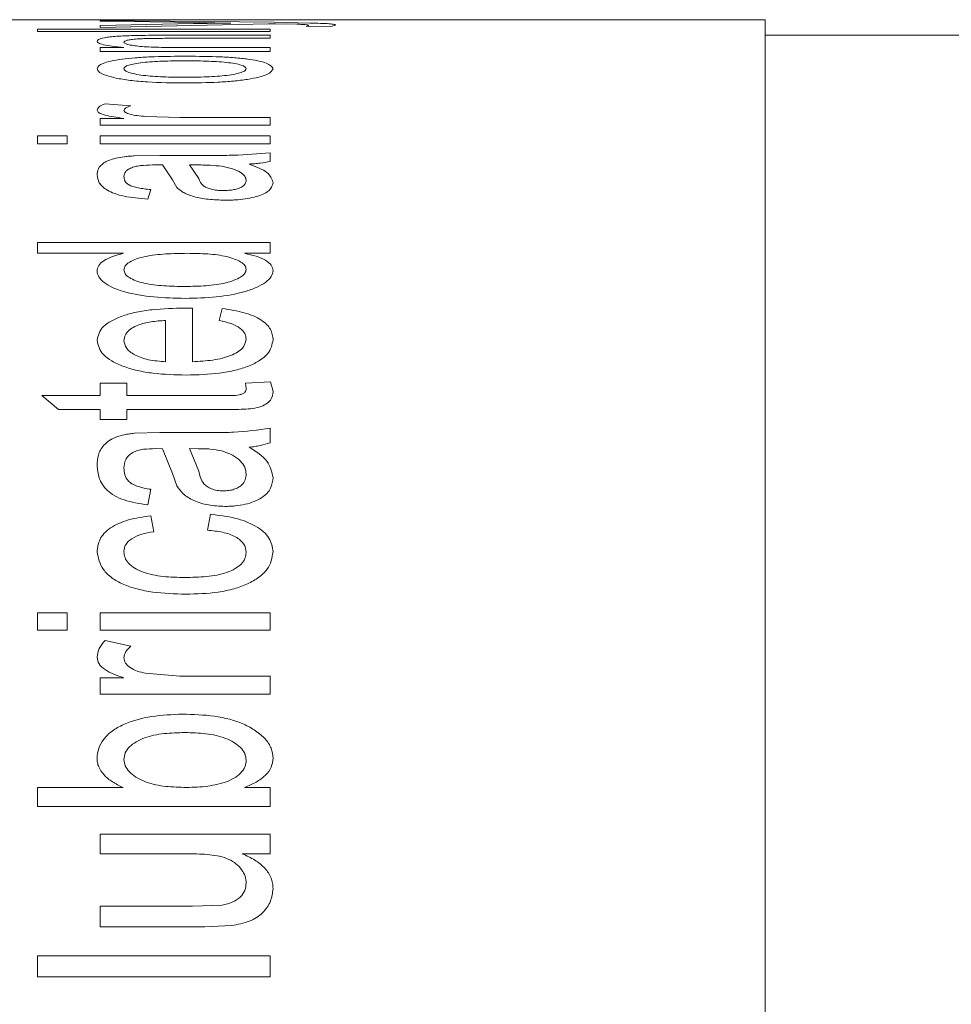
# Model space of a CAD drawing. Units: millimetres. Extents: x 0 to 420, y 0 to 297.
# Drawn here: x 232 to 241, y 112 to 122 of the extents above; entities that cross this region are included whole.
import ezdxf

# ---------------------------------------------------------------- set-up
doc = ezdxf.new("R2010")
doc.units = ezdxf.units.MM
doc.linetypes.add('SLD-Durchgehend', pattern=[0])

msp = doc.modelspace()

# ---------------------------------------------------------------- linework, layer by layer
at = {"color": 7, "linetype": 'SLD-Durchgehend', "lineweight": 15}
for p, q in [((239.33824, 121.94581), (223.95362, 121.94581)), ((239.33824, 99.99914), (239.33824, 121.94581)), ((271.67941, 121.79197), (239.33824, 121.79197))]:
    msp.add_line(p, q, dxfattribs=at)
at = {"color": 8, "linetype": 'SLD-Durchgehend', "lineweight": 0}
for p, q in [((232.74061, 121.93829), (234.46675, 121.91967)), ((232.74061, 121.93829), (232.74061, 121.9301)), ((233.72341, 121.91757), (232.74061, 121.9301)), ((234.03683, 121.9128), (233.72341, 121.91757)), ((234.46675, 121.91967), (234.82317, 121.91295)), ((232.11931, 121.85266), (232.11931, 121.82891)), ((232.11931, 121.85266), (234.427, 121.85266)), ((234.427, 121.82891), (232.11931, 121.82891)), ((232.74061, 121.88963), (233.66655, 121.90741)), ((234.41267, 121.9063), (232.74061, 121.86972)), ((232.74061, 121.88963), (232.74061, 121.86972)), ((234.48155, 121.90515), (234.41267, 121.9063)), ((234.427, 121.85266), (234.427, 121.82891)), ((234.69234, 121.9011), (234.48155, 121.90515)), ((234.78665, 121.8795), (234.81161, 121.88864)), ((235.0446, 121.88138), (234.78665, 121.8795)), ((235.07789, 121.89228), (235.0446, 121.88138)), ((233.39519, 121.79116), (234.427, 121.79116)), ((234.427, 121.76098), (233.42015, 121.76098)), ((234.427, 121.79116), (234.427, 121.76098)), ((232.74061, 121.66995), (232.97591, 121.66995)), ((232.74061, 121.66995), (232.74061, 121.63013)), ((234.427, 121.63013), (232.74061, 121.63013)), ((233.52278, 121.66995), (234.427, 121.66995)), ((234.427, 121.66995), (234.427, 121.63013)), ((232.79007, 121.11252), (233.04663, 121.09158)), ((232.74061, 120.96687), (232.97591, 120.96687)), ((232.74061, 120.96687), (232.74061, 120.90091)), ((233.19318, 120.98515), (233.5311, 120.97406)), ((233.5311, 120.97406), (234.427, 120.97406)), ((234.427, 120.97406), (234.427, 120.90091)), ((234.427, 120.90091), (232.74061, 120.90091)), ((232.11931, 120.79411), (232.11931, 120.7147)), ((232.11931, 120.79411), (232.41516, 120.79411)), ((232.41516, 120.79411), (232.41516, 120.7147)), ((232.74061, 120.79411), (232.74061, 120.7147)), ((232.74061, 120.79411), (234.427, 120.79411)), ((234.427, 120.79411), (234.427, 120.7147)), ((232.41516, 120.7147), (232.11931, 120.7147)), ((234.427, 120.7147), (232.74061, 120.7147)), ((233.08084, 120.59508), (233.33371, 120.59917)), ((233.33371, 120.59917), (233.69475, 120.59917)), ((234.427, 120.62436), (234.427, 120.53951)), ((233.36191, 120.50444), (233.29303, 120.50485)), ((233.45899, 120.35723), (233.36191, 120.50444)), ((233.62818, 120.50485), (233.72018, 120.37077)), ((233.71417, 120.50444), (233.62818, 120.50485)), ((233.50152, 120.28123), (233.45899, 120.35723)), ((233.24356, 120.26012), (233.21398, 120.16474)), ((232.11931, 119.73642), (232.11931, 119.62789)), ((232.11931, 119.73642), (234.427, 119.73642)), ((234.427, 119.73642), (234.427, 119.62789)), ((232.97175, 119.62789), (232.11931, 119.62789)), ((234.427, 119.62789), (234.17228, 119.62789)), ((233.58195, 119.08437), (233.65777, 119.0838)), ((233.65777, 119.0838), (233.65777, 118.5527)), ((233.92404, 118.96033), (233.95362, 119.08058)), ((233.3915, 118.96169), (233.3915, 118.5527)), ((232.74061, 118.33891), (233.00688, 118.33891)), ((232.74061, 118.33891), (232.74061, 118.21595)), ((233.00688, 118.33891), (233.00688, 118.21595)), ((234.18291, 118.33891), (234.43116, 118.35245)), ((234.19031, 118.28557), (234.18291, 118.33891)), ((234.43116, 118.35245), (234.45658, 118.25651)), ((232.16183, 118.21595), (232.74061, 118.21595)), ((232.3301, 118.07707), (232.16183, 118.21595)), ((233.00688, 118.21595), (233.96379, 118.21595)), ((232.74061, 118.07707), (232.3301, 118.07707)), ((232.74061, 118.07707), (232.74061, 117.97844)), ((233.00688, 118.07707), (233.00688, 117.97844)), ((233.95316, 118.07707), (233.00688, 118.07707)), ((233.00688, 117.97844), (232.74061, 117.97844)), ((233.08084, 117.84295), (233.33371, 117.84992)), ((233.33371, 117.84992), (233.69475, 117.84992)), ((234.427, 117.89297), (234.427, 117.74864)), ((233.36191, 117.68956), (233.29303, 117.69025)), ((233.45899, 117.44497), (233.36191, 117.68956)), ((233.62818, 117.69025), (233.72018, 117.46725)), ((233.71417, 117.68956), (233.62818, 117.69025)), ((233.50152, 117.32066), (233.45899, 117.44497)), ((233.24356, 117.28635), (233.21398, 117.13248)), ((233.8057, 116.8815), (233.83528, 117.03905)), ((233.24356, 117.02339), (233.27315, 116.86562)), ((232.11931, 116.0599), (232.11931, 115.8889)), ((232.11931, 116.0599), (232.41516, 116.0599)), ((232.41516, 116.0599), (232.41516, 115.8889)), ((232.74061, 116.0599), (232.74061, 115.8889)), ((232.74061, 116.0599), (234.427, 116.0599)), ((234.427, 116.0599), (234.427, 115.8889)), ((232.41516, 115.8889), (232.11931, 115.8889)), ((234.427, 115.8889), (232.74061, 115.8889)), ((232.79007, 115.78525), (233.04663, 115.73096)), ((232.74061, 115.4163), (232.97591, 115.4163)), ((232.74061, 115.4163), (232.74061, 115.25526)), ((233.19318, 115.46155), (233.5311, 115.43408)), ((233.5311, 115.43408), (234.427, 115.43408)), ((234.427, 115.43408), (234.427, 115.25526)), ((234.427, 115.25526), (232.74061, 115.25526)), ((232.11931, 114.32932), (232.96851, 114.32932)), ((232.11931, 114.32932), (232.11931, 114.13788)), ((234.17413, 114.32932), (234.427, 114.32932)), ((234.427, 114.32932), (234.427, 114.13788)), ((234.427, 114.13788), (232.11931, 114.13788)), ((232.74061, 113.86642), (232.74061, 113.6701)), ((232.74061, 113.86642), (234.427, 113.86642)), ((234.427, 113.86642), (234.427, 113.6701)), ((233.62633, 113.6701), (232.74061, 113.6701)), ((234.427, 113.6701), (234.15148, 113.6701)), ((232.74061, 113.15028), (233.65777, 113.15028)), ((232.74061, 113.15028), (232.74061, 112.9468)), ((233.65777, 113.15028), (233.95362, 113.16198)), ((233.78027, 112.9468), (232.74061, 112.9468)), ((234.04562, 112.95829), (233.78027, 112.9468)), ((232.11931, 112.65865), (232.11931, 112.45051)), ((232.11931, 112.65865), (234.427, 112.65865)), ((234.427, 112.65865), (234.427, 112.45051)), ((234.427, 112.45051), (232.11931, 112.45051))]:
    msp.add_line(p, q, dxfattribs=at)
for points, knots in [([(233.66655, 121.90741), (233.72758, 121.90843), (233.84964, 121.91049), (233.97443, 121.91203), (234.03683, 121.9128)], [0, 0, 0, 0, 0.5000005, 1, 1, 1, 1]), ([(234.81161, 121.88864), (234.81082, 121.88995), (234.80925, 121.89256), (234.78816, 121.89617), (234.74721, 121.89912), (234.71052, 121.90044), (234.69234, 121.9011)], [0, 0, 0, 0, 0.250464, 0.500267, 0.7524114, 1, 1, 1, 1]), ([(234.82317, 121.91295), (234.85884, 121.91193), (234.93011, 121.90991), (235.01725, 121.9054), (235.0605, 121.90037), (235.07602, 121.89587), (235.07726, 121.89348), (235.07789, 121.89228)], [0, 0, 0, 0, 0.2502651, 0.5000555, 0.7495608, 0.8747339, 1, 1, 1, 1]), ([(232.71102, 121.73273), (232.71535, 121.73968), (232.72402, 121.75356), (232.78835, 121.76867), (232.86733, 121.7784), (232.96884, 121.78566), (233.059, 121.78807), (233.11875, 121.78967)], [0, 0, 0, 0, 0.2500695, 0.4999397, 0.6230042, 0.75019, 1, 1, 1, 1]), ([(232.97591, 121.66995), (232.93576, 121.67391), (232.85551, 121.68183), (232.76875, 121.69772), (232.7282, 121.71229), (232.71308, 121.72405), (232.71171, 121.72984), (232.71102, 121.73273)], [0, 0, 0, 0, 0.2499964, 0.499761, 0.7495967, 0.8747686, 1, 1, 1, 1]), ([(233.42015, 121.76098), (233.36665, 121.76088), (233.28397, 121.76073), (233.17888, 121.75841), (233.10607, 121.75481), (233.04884, 121.74904), (232.99107, 121.7389), (232.9828, 121.72948), (232.97729, 121.72322)], [0, 0, 0, 0, 0.2506766, 0.3873385, 0.5009246, 0.6220671, 0.7485165, 1, 1, 1, 1]), ([(232.97729, 121.72322), (232.97902, 121.71931), (232.98248, 121.71151), (233.01444, 121.69992), (233.06612, 121.68935), (233.13473, 121.68043), (233.22565, 121.67496), (233.35424, 121.67064), (233.45639, 121.67022), (233.52278, 121.66995)], [0, 0, 0, 0, 0.1250506, 0.2500328, 0.3750412, 0.4997475, 0.6150322, 0.7498261, 1, 1, 1, 1]), ([(233.11875, 121.78967), (233.16465, 121.79018), (233.23352, 121.79093), (233.31966, 121.79112), (233.36406, 121.79113), (233.38659, 121.79116), (233.39263, 121.79116), (233.39443, 121.79116), (233.39499, 121.79116), (233.39519, 121.79116)], [0, 0, 0, 0, 0.4997818, 0.7498851, 0.9324054, 0.9805749, 0.9938766, 0.9978382, 1, 1, 1, 1]), ([(232.71102, 121.45974), (232.721, 121.47809), (232.73595, 121.50558), (232.84511, 121.53572), (232.9542, 121.5543), (233.08818, 121.56847), (233.28901, 121.58088), (233.45216, 121.5823), (233.56023, 121.58323)], [0, 0, 0, 0, 0.2492108, 0.3733832, 0.4995661, 0.6225246, 0.7499842, 1, 1, 1, 1]), ([(233.5741, 121.53781), (233.50244, 121.53733), (233.39492, 121.53662), (233.25816, 121.52966), (233.16321, 121.52139), (233.08318, 121.50963), (233.02195, 121.49505), (232.9832, 121.47814), (232.97926, 121.46588), (232.97729, 121.45974)], [0, 0, 0, 0, 0.2500205, 0.3751103, 0.5000843, 0.6263807, 0.7500672, 0.8749983, 1, 1, 1, 1]), ([(233.56023, 121.58323), (233.67229, 121.58267), (233.84203, 121.5818), (234.055, 121.57093), (234.19779, 121.55722), (234.31144, 121.53821), (234.4259, 121.50722), (234.44432, 121.47872), (234.45658, 121.45974)], [0, 0, 0, 0, 0.250329, 0.3791847, 0.5006266, 0.6255856, 0.7507285, 1, 1, 1, 1]), ([(234.19031, 121.45974), (234.18812, 121.46598), (234.18374, 121.47844), (234.1441, 121.49575), (234.08032, 121.51056), (233.96895, 121.52613), (233.79271, 121.53645), (233.64708, 121.53735), (233.5741, 121.53781)], [0, 0, 0, 0, 0.1246605, 0.2490345, 0.374629, 0.5003799, 0.7496027, 1, 1, 1, 1]), ([(232.8964, 121.36668), (232.84124, 121.38111), (232.73087, 121.40999), (232.71764, 121.44315), (232.71102, 121.45974)], [0, 0, 0, 0, 0.4997199, 1, 1, 1, 1]), ([(232.97729, 121.45974), (232.9793, 121.45347), (232.98332, 121.44088), (233.02144, 121.42261), (233.08387, 121.40645), (233.19175, 121.38864), (233.36619, 121.37625), (233.51054, 121.37513), (233.58288, 121.37456)], [0, 0, 0, 0, 0.1249914, 0.2509117, 0.3743049, 0.5004017, 0.7496312, 1, 1, 1, 1]), ([(233.58288, 121.37456), (233.65535, 121.37513), (233.79998, 121.37626), (233.97431, 121.38859), (234.0834, 121.40631), (234.14536, 121.42256), (234.18447, 121.44087), (234.18837, 121.45345), (234.19031, 121.45974)], [0, 0, 0, 0, 0.2503337, 0.4995935, 0.6244771, 0.7498352, 0.8749321, 1, 1, 1, 1]), ([(234.45658, 121.45974), (234.44653, 121.44038), (234.43147, 121.41134), (234.31998, 121.37577), (234.20677, 121.35296), (234.06671, 121.33577), (233.8594, 121.32083), (233.69401, 121.31912), (233.5838, 121.31798)], [0, 0, 0, 0, 0.249176, 0.3736127, 0.4994621, 0.6245979, 0.7498298, 1, 1, 1, 1]), ([(233.5838, 121.31798), (233.45748, 121.31949), (233.2679, 121.32175), (233.03359, 121.34192), (232.94211, 121.35843), (232.8964, 121.36668)], [0, 0, 0, 0, 0.4997452, 0.7499762, 1, 1, 1, 1]), ([(232.71102, 121.04903), (232.71547, 121.06028), (232.72215, 121.07717), (232.75605, 121.098), (232.77873, 121.10768), (232.79007, 121.11252)], [0, 0, 0, 0, 0.4993124, 0.7495912, 1, 1, 1, 1]), ([(232.97591, 120.96687), (232.90929, 120.97637), (232.80947, 120.9906), (232.72257, 121.02209), (232.71487, 121.04005), (232.71102, 121.04903)], [0, 0, 0, 0, 0.5006318, 0.7502496, 1, 1, 1, 1]), ([(233.04663, 121.09158), (233.02727, 121.08473), (232.98861, 121.07107), (232.98106, 121.05457), (232.97729, 121.04633)], [0, 0, 0, 0, 0.5006404, 1, 1, 1, 1]), ([(232.97729, 121.04633), (232.98043, 121.03928), (232.98672, 121.02516), (233.03782, 121.00676), (233.10764, 120.99254), (233.16474, 120.9876), (233.19318, 120.98515)], [0, 0, 0, 0, 0.24875248, 0.49792393, 0.74996091, 1, 1, 1, 1]), ([(232.71102, 120.40585), (232.7127, 120.42634), (232.71607, 120.46727), (232.76123, 120.51598), (232.82465, 120.55087), (232.8936, 120.5729), (232.96824, 120.58484), (233.03155, 120.59162), (233.06441, 120.59393), (233.08084, 120.59508)], [0, 0, 0, 0, 0.2503087, 0.5000053, 0.6250812, 0.7498792, 0.8747869, 0.9373818, 1, 1, 1, 1]), ([(233.69475, 120.59917), (233.75672, 120.5993), (233.88067, 120.59956), (234.129, 120.59942), (234.30798, 120.6144), (234.427, 120.62436)], [0, 0, 0, 0, 0.2509683, 0.5019291, 1, 1, 1, 1]), ([(233.06651, 120.48229), (233.05078, 120.47574), (233.01902, 120.46254), (232.98367, 120.43123), (232.97984, 120.40624), (232.97729, 120.38963)], [0, 0, 0, 0, 0.2478099, 0.5000005, 1, 1, 1, 1]), ([(233.29303, 120.50485), (233.25192, 120.50427), (233.19027, 120.5034), (233.11191, 120.49476), (233.08164, 120.48644), (233.06651, 120.48229)], [0, 0, 0, 0, 0.5002516, 0.7503044, 1, 1, 1, 1]), ([(233.94808, 120.49147), (233.91054, 120.49565), (233.85415, 120.50193), (233.77419, 120.5041), (233.73418, 120.50432), (233.71417, 120.50444)], [0, 0, 0, 0, 0.4987642, 0.7493404, 1, 1, 1, 1]), ([(234.19031, 120.35237), (234.18783, 120.36637), (234.18287, 120.39436), (234.13425, 120.43325), (234.05934, 120.46799), (233.98514, 120.48365), (233.94808, 120.49147)], [0, 0, 0, 0, 0.2502314, 0.5002791, 0.750381, 1, 1, 1, 1]), ([(234.427, 120.53951), (234.39524, 120.53342), (234.34756, 120.52427), (234.27572, 120.51681), (234.23851, 120.51464), (234.2199, 120.51355)], [0, 0, 0, 0, 0.4994074, 0.7496483, 1, 1, 1, 1]), ([(234.2199, 120.51355), (234.2878, 120.48719), (234.4234, 120.43454), (234.44553, 120.36576), (234.45658, 120.33141)], [0, 0, 0, 0, 0.5007479, 1, 1, 1, 1]), ([(233.21398, 120.16474), (233.13267, 120.17248), (233.01129, 120.18404), (232.88106, 120.21945), (232.78685, 120.26427), (232.72189, 120.32878), (232.71464, 120.38014), (232.71102, 120.40585)], [0, 0, 0, 0, 0.2495284, 0.3725003, 0.499607, 0.749526, 1, 1, 1, 1]), ([(232.97729, 120.38963), (232.97873, 120.37578), (232.98159, 120.34811), (233.00996, 120.31305), (233.06418, 120.28984), (233.11859, 120.27679), (233.17876, 120.26664), (233.22196, 120.2623), (233.24356, 120.26012)], [0, 0, 0, 0, 0.2503281, 0.4997248, 0.6246186, 0.7496372, 0.8747638, 1, 1, 1, 1]), ([(233.72018, 120.37077), (233.72907, 120.34462), (233.74018, 120.31193), (233.79972, 120.27666), (233.84426, 120.26226), (233.89133, 120.25455), (233.93189, 120.25108), (233.95285, 120.25082), (233.96333, 120.2507)], [0, 0, 0, 0, 0.5002169, 0.6251762, 0.7500171, 0.8747768, 0.9373681, 1, 1, 1, 1]), ([(233.97997, 120.15506), (233.92439, 120.1567), (233.81288, 120.15998), (233.66554, 120.18866), (233.55765, 120.23112), (233.52024, 120.26452), (233.50152, 120.28123)], [0, 0, 0, 0, 0.2490126, 0.4995629, 0.7495741, 1, 1, 1, 1]), ([(233.96333, 120.2507), (233.98187, 120.25108), (234.0189, 120.25186), (234.06944, 120.25959), (234.11249, 120.2708), (234.1562, 120.28981), (234.18617, 120.31802), (234.18893, 120.3409), (234.19031, 120.35237)], [0, 0, 0, 0, 0.1250758, 0.2499866, 0.3728415, 0.5000938, 0.7496067, 1, 1, 1, 1]), ([(234.45658, 120.33141), (234.45275, 120.30987), (234.44701, 120.27755), (234.40051, 120.23604), (234.34513, 120.20788), (234.27059, 120.18456), (234.18217, 120.16693), (234.09946, 120.15858), (234.03144, 120.15553), (233.99713, 120.15522), (233.97997, 120.15506)], [0, 0, 0, 0, 0.2497959, 0.3748646, 0.4998446, 0.6246206, 0.7498331, 0.8747816, 0.9373812, 1, 1, 1, 1]), ([(232.71102, 119.45577), (232.7139, 119.47333), (232.71967, 119.50843), (232.77642, 119.55664), (232.84747, 119.59043), (232.91469, 119.61368), (232.95273, 119.62315), (232.97175, 119.62789)], [0, 0, 0, 0, 0.2499576, 0.4995809, 0.7495447, 0.8747513, 1, 1, 1, 1]), ([(233.60691, 119.62789), (233.53525, 119.62698), (233.39217, 119.62517), (233.21621, 119.60565), (233.10041, 119.57334), (233.03105, 119.54211), (232.98497, 119.50446), (232.97985, 119.47698), (232.97729, 119.46323)], [0, 0, 0, 0, 0.2504543, 0.500045, 0.62509, 0.750127, 0.8750022, 1, 1, 1, 1]), ([(234.19031, 119.46783), (234.18805, 119.48076), (234.18352, 119.50662), (234.14219, 119.54239), (234.07866, 119.57231), (233.97354, 119.6045), (233.80897, 119.62484), (233.67435, 119.62687), (233.60691, 119.62789)], [0, 0, 0, 0, 0.1250404, 0.2500608, 0.3751422, 0.500224, 0.7496344, 1, 1, 1, 1]), ([(234.17228, 119.62789), (234.21264, 119.61873), (234.2933, 119.60042), (234.38767, 119.56006), (234.44785, 119.51061), (234.45367, 119.47442), (234.45658, 119.45631)], [0, 0, 0, 0, 0.2502664, 0.5001361, 0.7498491, 1, 1, 1, 1]), ([(233.58519, 119.18075), (233.48055, 119.1834), (233.27157, 119.18868), (233.02242, 119.22902), (232.86448, 119.28472), (232.77684, 119.33673), (232.7205, 119.39512), (232.71418, 119.43555), (232.71102, 119.45577)], [0, 0, 0, 0, 0.2501765, 0.4996354, 0.6235136, 0.7497718, 0.8748544, 1, 1, 1, 1]), ([(232.97729, 119.46323), (232.97974, 119.44995), (232.98463, 119.4234), (233.02764, 119.38607), (233.09363, 119.35461), (233.20523, 119.32225), (233.37532, 119.30196), (233.51426, 119.3), (233.58473, 119.299)], [0, 0, 0, 0, 0.1244201, 0.248703, 0.3734798, 0.4975667, 0.7452099, 1, 1, 1, 1]), ([(233.58473, 119.299), (233.65417, 119.30005), (233.79281, 119.30213), (233.96144, 119.32491), (234.07065, 119.35905), (234.13752, 119.39045), (234.18259, 119.42774), (234.18774, 119.45447), (234.19031, 119.46783)], [0, 0, 0, 0, 0.2503577, 0.4997892, 0.6248872, 0.7499912, 0.8750225, 1, 1, 1, 1]), ([(234.45658, 119.45631), (234.45316, 119.43623), (234.44632, 119.39607), (234.3867, 119.33878), (234.297, 119.28796), (234.14078, 119.23276), (233.89733, 119.1885), (233.68932, 119.18334), (233.58519, 119.18075)], [0, 0, 0, 0, 0.1251086, 0.2502126, 0.3753133, 0.5004533, 0.7499111, 1, 1, 1, 1]), ([(232.71102, 118.7647), (232.72144, 118.81164), (232.73707, 118.88201), (232.85242, 118.96072), (232.96492, 119.00945), (233.10294, 119.04642), (233.30791, 119.0781), (233.47297, 119.08188), (233.58195, 119.08437)], [0, 0, 0, 0, 0.249072, 0.3734284, 0.499443, 0.6211661, 0.7498504, 1, 1, 1, 1]), ([(233.95362, 119.08058), (234.02907, 119.06872), (234.17987, 119.04502), (234.34947, 118.97011), (234.44424, 118.87506), (234.45246, 118.80604), (234.45658, 118.77148)], [0, 0, 0, 0, 0.2499417, 0.4995411, 0.7494291, 1, 1, 1, 1]), ([(233.11875, 118.91603), (233.09653, 118.9058), (233.0521, 118.88533), (232.99106, 118.83503), (232.9828, 118.79245), (232.97729, 118.7641)], [0, 0, 0, 0, 0.2504416, 0.5009101, 1, 1, 1, 1]), ([(233.3915, 118.96169), (233.34205, 118.95856), (233.26786, 118.95386), (233.17612, 118.93633), (233.13787, 118.92279), (233.11875, 118.91603)], [0, 0, 0, 0, 0.4999206, 0.750076, 1, 1, 1, 1]), ([(234.19031, 118.77347), (234.18801, 118.79312), (234.18341, 118.83236), (234.1351, 118.88792), (234.05962, 118.92512), (233.98517, 118.94737), (233.94442, 118.95601), (233.92404, 118.96033)], [0, 0, 0, 0, 0.2503149, 0.5000989, 0.7494336, 0.8746735, 1, 1, 1, 1]), ([(233.59813, 118.4198), (233.48666, 118.42261), (233.31802, 118.42685), (233.10864, 118.46275), (232.9681, 118.50414), (232.85344, 118.55782), (232.73732, 118.64324), (232.72154, 118.71612), (232.71102, 118.7647)], [0, 0, 0, 0, 0.25012194, 0.37836809, 0.50056623, 0.62631859, 0.75090447, 1, 1, 1, 1]), ([(232.97729, 118.7641), (232.98159, 118.7386), (232.99018, 118.68763), (233.06365, 118.62922), (233.1463, 118.59245), (233.24546, 118.56341), (233.33298, 118.55699), (233.3915, 118.5527)], [0, 0, 0, 0, 0.2501121, 0.499741, 0.6266793, 0.7503759, 1, 1, 1, 1]), ([(234.45658, 118.77148), (234.44802, 118.72319), (234.43516, 118.65068), (234.32922, 118.5635), (234.22041, 118.50799), (234.08348, 118.46513), (233.87707, 118.42715), (233.70908, 118.42272), (233.59813, 118.4198)], [0, 0, 0, 0, 0.24947204, 0.374587, 0.49970104, 0.62149153, 0.75002232, 1, 1, 1, 1]), ([(233.65777, 118.5527), (233.72593, 118.55618), (233.82921, 118.56147), (233.95478, 118.58636), (234.03845, 118.61302), (234.1058, 118.64666), (234.17429, 118.69918), (234.1839, 118.74376), (234.19031, 118.77347)], [0, 0, 0, 0, 0.2501083, 0.3789385, 0.5004633, 0.6260594, 0.7507869, 1, 1, 1, 1]), ([(234.45658, 118.25651), (234.45379, 118.22725), (234.4496, 118.18336), (234.39058, 118.13092), (234.32231, 118.09961), (234.23283, 118.08423), (234.10894, 118.07804), (234.01548, 118.07746), (233.95316, 118.07707)], [0, 0, 0, 0, 0.2496579, 0.3745361, 0.4993281, 0.6239072, 0.7492587, 1, 1, 1, 1]), ([(233.96379, 118.21595), (233.99008, 118.21622), (234.0428, 118.21677), (234.11175, 118.2187), (234.156, 118.23348), (234.18751, 118.25411), (234.18919, 118.27298), (234.19031, 118.28557)], [0, 0, 0, 0, 0.2496352, 0.500761, 0.625682, 0.7505018, 1, 1, 1, 1]), ([(232.71102, 117.52519), (232.7127, 117.55919), (232.71607, 117.62711), (232.76123, 117.7089), (232.82465, 117.76783), (232.89361, 117.80518), (232.96824, 117.8255), (233.03155, 117.83705), (233.06441, 117.84098), (233.08084, 117.84295)], [0, 0, 0, 0, 0.2503081, 0.5000044, 0.6250821, 0.7498785, 0.8747868, 0.9373817, 1, 1, 1, 1]), ([(233.69475, 117.84992), (233.75672, 117.85014), (233.88067, 117.85059), (234.129, 117.85033), (234.30798, 117.87594), (234.427, 117.89297)], [0, 0, 0, 0, 0.2509683, 0.5019291, 1, 1, 1, 1]), ([(234.427, 117.74864), (234.39524, 117.73836), (234.34756, 117.72292), (234.27572, 117.71037), (234.23851, 117.70671), (234.2199, 117.70488)], [0, 0, 0, 0, 0.4994077, 0.7496472, 1, 1, 1, 1]), ([(233.06651, 117.65242), (233.05078, 117.64147), (233.01902, 117.61938), (232.98367, 117.56721), (232.97984, 117.52585), (232.97729, 117.49836)], [0, 0, 0, 0, 0.2478095, 0.4999978, 1, 1, 1, 1]), ([(233.29303, 117.69025), (233.25192, 117.68928), (233.19027, 117.68781), (233.11191, 117.67331), (233.08164, 117.65938), (233.06651, 117.65242)], [0, 0, 0, 0, 0.5002504, 0.7503002, 1, 1, 1, 1]), ([(233.94808, 117.6678), (233.91054, 117.67481), (233.85415, 117.68535), (233.77419, 117.68899), (233.73418, 117.68937), (233.71417, 117.68956)], [0, 0, 0, 0, 0.4987641, 0.7493405, 1, 1, 1, 1]), ([(234.19031, 117.43698), (234.18783, 117.46002), (234.18287, 117.50609), (234.13425, 117.57058), (234.05934, 117.62847), (233.98514, 117.6547), (233.94808, 117.6678)], [0, 0, 0, 0, 0.2502318, 0.5002799, 0.7503819, 1, 1, 1, 1]), ([(234.2199, 117.70488), (234.2878, 117.66063), (234.4234, 117.57226), (234.44553, 117.4591), (234.45658, 117.4026)], [0, 0, 0, 0, 0.5007478, 1, 1, 1, 1]), ([(233.21398, 117.13248), (233.13267, 117.14489), (233.01129, 117.16343), (232.88107, 117.22049), (232.78685, 117.29299), (232.72189, 117.39801), (232.71464, 117.48276), (232.71102, 117.52519)], [0, 0, 0, 0, 0.2495277, 0.3725009, 0.4996055, 0.7495267, 1, 1, 1, 1]), ([(232.97729, 117.49836), (232.97873, 117.47552), (232.98159, 117.4299), (233.00996, 117.37254), (233.06418, 117.33467), (233.1186, 117.31343), (233.17876, 117.29695), (233.22196, 117.28989), (233.24356, 117.28635)], [0, 0, 0, 0, 0.2503269, 0.4997236, 0.6246192, 0.7496365, 0.8747633, 1, 1, 1, 1]), ([(233.72018, 117.46725), (233.72907, 117.42431), (233.74018, 117.37063), (233.79972, 117.31322), (233.84426, 117.28983), (233.89133, 117.27731), (233.93189, 117.27169), (233.95285, 117.27128), (233.96333, 117.27107)], [0, 0, 0, 0, 0.5002171, 0.6251739, 0.7500167, 0.8747766, 0.9373682, 1, 1, 1, 1]), ([(233.96333, 117.27107), (233.98187, 117.2717), (234.0189, 117.27295), (234.06944, 117.2855), (234.11249, 117.30369), (234.1562, 117.33462), (234.18618, 117.38062), (234.18893, 117.41817), (234.19031, 117.43698)], [0, 0, 0, 0, 0.1250758, 0.2499866, 0.3728404, 0.5000958, 0.7496062, 1, 1, 1, 1]), ([(234.45658, 117.4026), (234.45275, 117.3674), (234.44701, 117.31458), (234.40051, 117.2473), (234.34513, 117.20182), (234.27059, 117.16428), (234.18217, 117.13598), (234.09946, 117.12259), (234.03144, 117.11771), (233.99713, 117.11721), (233.97997, 117.11696)], [0, 0, 0, 0, 0.2497967, 0.3748666, 0.4998442, 0.6246201, 0.7498332, 0.8747816, 0.9373812, 1, 1, 1, 1]), ([(233.97997, 117.11696), (233.92439, 117.11958), (233.81288, 117.12483), (233.66554, 117.17085), (233.55765, 117.23927), (233.52024, 117.29351), (233.50152, 117.32066)], [0, 0, 0, 0, 0.2490129, 0.4995644, 0.7495749, 1, 1, 1, 1]), ([(233.83528, 117.03905), (233.91893, 117.02912), (234.086, 117.00928), (234.29555, 116.92608), (234.43514, 116.80645), (234.44943, 116.71332), (234.45658, 116.66672)], [0, 0, 0, 0, 0.2504251, 0.5001985, 0.7498966, 1, 1, 1, 1]), ([(232.71102, 116.66647), (232.71577, 116.70899), (232.72526, 116.79389), (232.8156, 116.8899), (232.92424, 116.94945), (233.05346, 116.99697), (233.16778, 117.01286), (233.24356, 117.02339)], [0, 0, 0, 0, 0.2501808, 0.4995583, 0.6229674, 0.7500906, 1, 1, 1, 1]), ([(233.27315, 116.86562), (233.23231, 116.85869), (233.15077, 116.84485), (233.05018, 116.79953), (232.9988, 116.74776), (232.97966, 116.70242), (232.97808, 116.67913), (232.97729, 116.66748)], [0, 0, 0, 0, 0.2502689, 0.4997562, 0.7493062, 0.874586, 1, 1, 1, 1]), ([(234.19031, 116.66116), (234.18611, 116.68954), (234.1798, 116.73217), (234.13324, 116.78289), (234.07028, 116.82711), (233.95761, 116.86532), (233.8566, 116.87608), (233.8057, 116.8815)], [0, 0, 0, 0, 0.25023335, 0.37588948, 0.50182739, 0.74894065, 1, 1, 1, 1]), ([(233.59027, 116.24545), (233.48048, 116.24883), (233.3153, 116.25391), (233.10765, 116.29503), (232.96597, 116.34125), (232.85123, 116.4078), (232.74111, 116.51488), (232.72297, 116.60626), (232.71102, 116.66647)], [0, 0, 0, 0, 0.2502212, 0.376431, 0.5006536, 0.6218724, 0.7508193, 1, 1, 1, 1]), ([(232.97729, 116.66748), (232.97926, 116.6478), (232.98318, 116.60851), (233.01986, 116.55184), (233.08175, 116.50233), (233.19147, 116.44943), (233.36712, 116.41622), (233.51054, 116.41327), (233.58242, 116.4118)], [0, 0, 0, 0, 0.1249492, 0.2494423, 0.374613, 0.5003135, 0.7496022, 1, 1, 1, 1]), ([(233.58242, 116.4118), (233.65383, 116.41323), (233.79633, 116.41609), (233.97168, 116.44666), (234.08349, 116.49762), (234.14641, 116.54617), (234.18397, 116.60244), (234.18818, 116.64143), (234.19031, 116.66116)], [0, 0, 0, 0, 0.2504445, 0.499803, 0.6246773, 0.7511396, 0.8740173, 1, 1, 1, 1]), ([(234.45658, 116.66672), (234.44694, 116.60667), (234.43246, 116.51648), (234.3198, 116.4113), (234.20788, 116.34562), (234.06945, 116.2962), (233.8643, 116.25342), (233.69922, 116.24862), (233.59027, 116.24545)], [0, 0, 0, 0, 0.2491816, 0.3742934, 0.4994259, 0.6209128, 0.7498223, 1, 1, 1, 1]), ([(232.71102, 115.622), (232.71547, 115.65068), (232.72215, 115.69374), (232.75605, 115.74752), (232.77873, 115.77267), (232.79007, 115.78525)], [0, 0, 0, 0, 0.4993151, 0.7495962, 1, 1, 1, 1]), ([(233.04663, 115.73096), (233.02727, 115.71332), (232.98861, 115.67808), (232.98106, 115.6361), (232.97729, 115.61514)], [0, 0, 0, 0, 0.5006393, 1, 1, 1, 1]), ([(232.97591, 115.4163), (232.90929, 115.43979), (232.80947, 115.47498), (232.72256, 115.55376), (232.71487, 115.59925), (232.71102, 115.622)], [0, 0, 0, 0, 0.5006328, 0.7502476, 1, 1, 1, 1]), ([(232.97729, 115.61514), (232.98043, 115.59728), (232.98672, 115.56154), (233.03782, 115.51541), (233.10764, 115.47993), (233.16474, 115.46766), (233.19318, 115.46155)], [0, 0, 0, 0, 0.2487492, 0.4979245, 0.7499604, 1, 1, 1, 1]), ([(232.71102, 114.61846), (232.71423, 114.65099), (232.72065, 114.71605), (232.77325, 114.80804), (232.8547, 114.89081), (233.00962, 114.9763), (233.2505, 115.04252), (233.45599, 115.05155), (233.55884, 115.05608)], [0, 0, 0, 0, 0.1251324, 0.2502722, 0.3753475, 0.5004101, 0.7499439, 1, 1, 1, 1]), ([(233.55884, 115.05608), (233.66525, 115.05289), (233.87765, 115.04653), (234.12993, 114.98127), (234.28862, 114.89251), (234.38419, 114.81239), (234.44584, 114.71836), (234.45299, 114.65131), (234.45658, 114.61758)], [0, 0, 0, 0, 0.2502614, 0.499557, 0.6242333, 0.7505161, 0.8744887, 1, 1, 1, 1]), ([(233.58242, 114.87277), (233.5135, 114.87114), (233.3759, 114.86789), (233.20667, 114.83572), (233.09654, 114.7827), (233.02968, 114.73274), (232.98489, 114.67264), (232.97982, 114.62891), (232.97729, 114.60705)], [0, 0, 0, 0, 0.2504166, 0.4999615, 0.6250274, 0.7500805, 0.8750135, 1, 1, 1, 1]), ([(234.19031, 114.59943), (234.18771, 114.62153), (234.18251, 114.6657), (234.13682, 114.72624), (234.07004, 114.77707), (233.95998, 114.8313), (233.7912, 114.86771), (233.65209, 114.87108), (233.58242, 114.87277)], [0, 0, 0, 0, 0.1249984, 0.2499463, 0.3750612, 0.5001726, 0.7496521, 1, 1, 1, 1]), ([(232.96851, 114.32932), (232.93225, 114.3469), (232.85976, 114.38204), (232.77514, 114.45146), (232.73069, 114.51872), (232.71348, 114.57539), (232.71184, 114.6041), (232.71102, 114.61846)], [0, 0, 0, 0, 0.2501087, 0.5000482, 0.7496635, 0.8747932, 1, 1, 1, 1]), ([(232.97729, 114.60705), (232.97993, 114.58528), (232.9852, 114.54175), (233.02901, 114.48116), (233.09425, 114.42992), (233.20136, 114.37443), (233.36617, 114.33489), (233.50316, 114.33118), (233.57178, 114.32932)], [0, 0, 0, 0, 0.124985, 0.2499766, 0.3750971, 0.5002757, 0.7496983, 1, 1, 1, 1]), ([(233.98321, 114.37953), (234.01234, 114.39226), (234.07055, 114.4177), (234.13905, 114.47014), (234.1749, 114.52201), (234.18848, 114.56598), (234.1897, 114.58828), (234.19031, 114.59943)], [0, 0, 0, 0, 0.2501755, 0.499966, 0.749607, 0.8747617, 1, 1, 1, 1]), ([(234.45658, 114.61758), (234.45339, 114.58791), (234.447, 114.5286), (234.38591, 114.44611), (234.30733, 114.39005), (234.23377, 114.35302), (234.19401, 114.33722), (234.17413, 114.32932)], [0, 0, 0, 0, 0.249927, 0.4996055, 0.7494632, 0.8747035, 1, 1, 1, 1]), ([(233.57178, 114.32932), (233.64297, 114.32954), (233.78494, 114.32998), (233.91725, 114.36304), (233.98321, 114.37953)], [0, 0, 0, 0, 0.5014525, 1, 1, 1, 1]), ([(234.19031, 113.37904), (234.18826, 113.40195), (234.18414, 113.44776), (234.14783, 113.51326), (234.09497, 113.57185), (234.01945, 113.61844), (233.92838, 113.6479), (233.82891, 113.66247), (233.72783, 113.6691), (233.66017, 113.66976), (233.62633, 113.6701)], [0, 0, 0, 0, 0.12501, 0.2499722, 0.3798593, 0.4997127, 0.6245378, 0.7496147, 0.8747953, 1, 1, 1, 1]), ([(234.15148, 113.6701), (234.19463, 113.6504), (234.28088, 113.61103), (234.38197, 113.52915), (234.43403, 113.44759), (234.4542, 113.37824), (234.45579, 113.34285), (234.45658, 113.32515)], [0, 0, 0, 0, 0.2501664, 0.4999955, 0.7496292, 0.8747748, 1, 1, 1, 1]), ([(233.95362, 113.16198), (233.98802, 113.16973), (234.05677, 113.18521), (234.13643, 113.23794), (234.18343, 113.30572), (234.18802, 113.35458), (234.19031, 113.37904)], [0, 0, 0, 0, 0.2499676, 0.4995443, 0.7494916, 1, 1, 1, 1]), ([(234.45658, 113.32515), (234.45173, 113.28299), (234.44202, 113.19852), (234.37434, 113.10081), (234.29674, 113.03558), (234.19599, 112.98598), (234.10624, 112.96946), (234.04562, 112.95829)], [0, 0, 0, 0, 0.25142121, 0.50373735, 0.62608362, 0.74742053, 1, 1, 1, 1])]:
    msp.add_open_spline(points, degree=3, knots=knots, dxfattribs=at)

doc.saveas('drawing.dxf')
